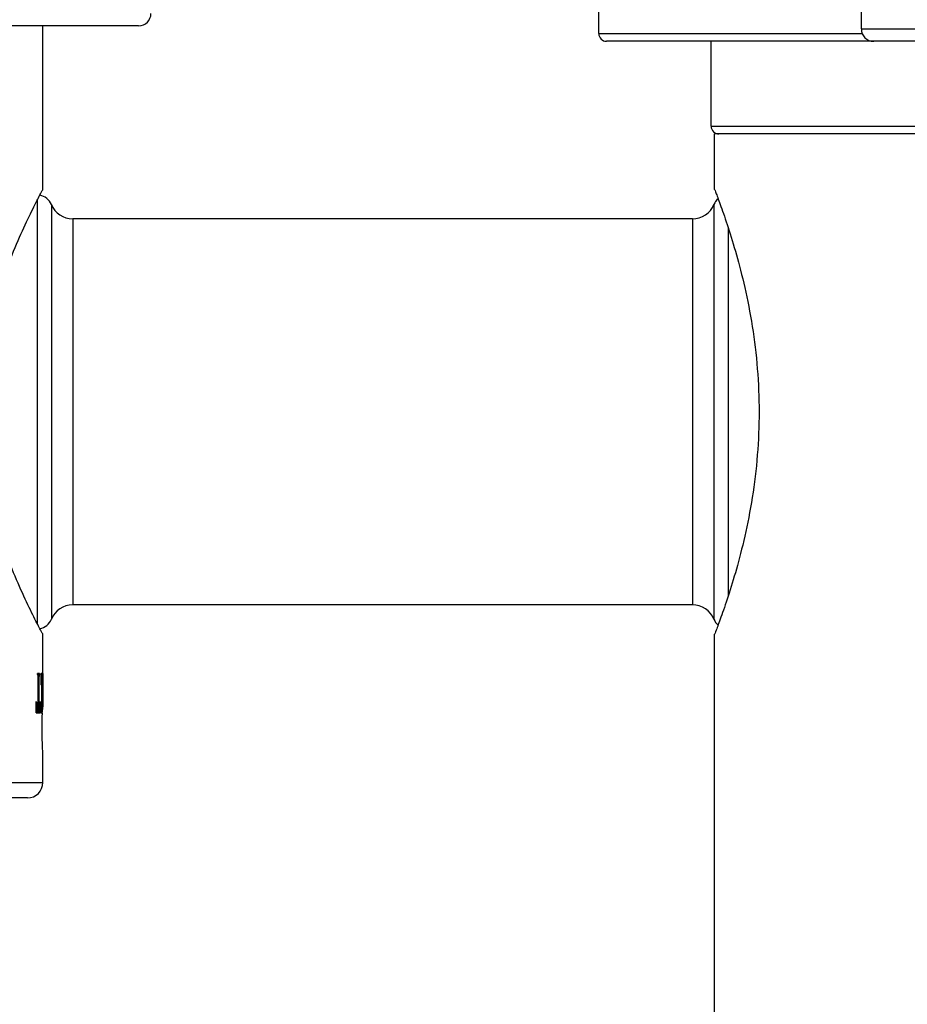
# Model space of a CAD drawing. Units: millimetres. Extents: x 0 to 2312, y 0 to 1616.
# Drawn here: x 2019 to 2076, y 1425 to 1488 of the extents above; entities that cross this region are included whole.
import ezdxf

# ---------------------------------------------------------------- set-up
doc = ezdxf.new("R2010")
doc.units = ezdxf.units.MM
doc.header["$LTSCALE"] = 8
for name, color, linetype, lineweight, true_color in [('Dimension (ISO)', 7, 'Continuous', 18, 0x00003f), ('Visible (ISO)', 7, 'Continuous', 25, 0x00003f), ('Visible Narrow (ISO)', 7, 'Continuous', 25, 0x00003f)]:
    doc.layers.add(name, color=color, linetype=linetype, lineweight=lineweight, true_color=true_color)
doc.styles.add('Samuel Heath (ISO)', font='tahoma.ttf')
doc.dimstyles.new('Samuel Heath (ISO)', dxfattribs={"dimscale": 8, "dimtxt": 3, "dimasz": 2.5, "dimexe": 1, "dimexo": 1.5, "dimgap": 0.762, "dimtad": 0, "dimtih": 1, "dimtoh": 1, "dimdec": 4, "dimlfac": 0.03937, "dimrnd": 1e-08, "dimzin": 1, "dimdsep": 46, "dimlunit": 5, "dimtxsty": 'Samuel Heath (ISO)', "dimcen": 0.09, "dimdle": 10, "dimclrd": 256, "dimclre": 256, "dimclrt": 256, "dimazin": 0, "dimtfac": 1, "dimtmove": 0, "dimatfit": 3, "dimfxl": 1, "dimtolj": 1, "dimtzin": 0, "dimlwd": 15, "dimlwe": 15, "dimarcsym": 0})

# ---------------------------------------------------------------- blocks, each defined once
blk = doc.blocks.new('*D13')
at = {"layer": 'Defpoints', "color": 0, "transparency": 16777216}
for p in [(882.51, 1499.033), (2056.859, 1499.033), (2100.859, 1365.567)]:
    blk.add_point(p, dxfattribs=at)
at = {"layer": 'Dimension (ISO)', "color": 176, "lineweight": 15, "true_color": 0x000080, "transparency": 16777216}
for p, q in [((2044.859, 1499.033), (874.51, 1499.033)), ((882.51, 1479.033), (882.51, 1466.686)), ((882.51, 1385.567), (882.51, 1397.914)), ((2088.859, 1365.567), (874.51, 1365.567))]:
    blk.add_line(p, q, dxfattribs=at)
at = {"layer": 'Dimension (ISO)', "color": 176, "true_color": 0x000080, "transparency": 16777216}
for points in [[(879.177, 1479.033), (885.843, 1479.033), (882.51, 1499.033)], [(879.177, 1385.567), (885.843, 1385.567), (882.51, 1365.567)]]:
    blk.add_solid(points, dxfattribs=at)
at = {"layer": 'Dimension (ISO)', "color": 176, "lineweight": 18, "true_color": 0x000080, "transparency": 16777216, "insert": (882.51, 1460.59), "char_height": 24, "attachment_point": 2, "style": 'Samuel Heath (ISO)'}
blk.add_mtext('\\A1;5{\\H1x;\\S1/4;}', dxfattribs=at)
blk = doc.blocks.new('*D17')
at = {"layer": 'Defpoints', "color": 0, "transparency": 16777216}
for p in [(1993.359, 1439.033), (2101.359, 1421.133), (2101.359, 1293.133)]:
    blk.add_point(p, dxfattribs=at)
at = {"layer": 'Dimension (ISO)', "color": 176, "lineweight": 15, "true_color": 0x000080, "transparency": 16777216}
for p, q in [((1993.359, 1427.033), (1993.359, 1285.133)), ((2101.359, 1409.133), (2101.359, 1285.133)), ((2013.359, 1293.133), (2024.299, 1293.133)), ((2081.359, 1293.133), (2070.419, 1293.133))]:
    blk.add_line(p, q, dxfattribs=at)
at = {"layer": 'Dimension (ISO)', "color": 176, "true_color": 0x000080, "transparency": 16777216}
for points in [[(2013.359, 1296.466), (2013.359, 1289.8), (1993.359, 1293.133)], [(2081.359, 1296.466), (2081.359, 1289.8), (2101.359, 1293.133)]]:
    blk.add_solid(points, dxfattribs=at)
at = {"layer": 'Dimension (ISO)', "color": 176, "lineweight": 18, "true_color": 0x000080, "transparency": 16777216, "insert": (2047.359, 1321.173), "char_height": 24, "attachment_point": 2, "style": 'Samuel Heath (ISO)'}
blk.add_mtext('\\A1;4{\\H1x;\\S1/4;}', dxfattribs=at)

msp = doc.modelspace()

# ---------------------------------------------------------------- linework, layer by layer
at = {"layer": 'Visible (ISO)'}
for p, q in [((2056.359, 1487.53283), (2056.359, 1498.53283)), ((2073.359, 1487.83283), (2073.359, 1498.73283)), ((2026.559, 1488.03283), (1960.159, 1488.03283)), ((2020.359, 1477.43283), (2020.359, 1488.03283)), ((2074.159, 1487.03283), (2056.859, 1487.03283)), ((2063.634, 1481.53283), (2063.634, 1487.03283)), ((2128.559, 1487.03283), (2074.159, 1487.03283)), ((2082.109, 1481.03283), (2063.859, 1481.03283)), ((2063.859, 1477.43283), (2063.859, 1481.03283)), ((2062.42285, 1475.53283), (2022.29516, 1475.53283)), ((2062.42285, 1450.53283), (2022.29516, 1450.53283)), ((2020.359, 1446.08636), (2020.359, 1448.63283)), ((2063.859, 1421.13283), (2063.859, 1448.63283)), ((2020.01131, 1446.03291), (2020.01131, 1446.08636)), ((2020.14623, 1446.08636), (2020.01131, 1446.08636)), ((2020.01131, 1446.03291), (2020.02893, 1446.03291)), ((2020.02893, 1446.03291), (2020.13202, 1446.03291)), ((2020.05101, 1445.96087), (2020.113, 1445.96087)), ((2020.06176, 1443.81826), (2020.06176, 1445.81447)), ((2020.06176, 1445.81447), (2020.1032, 1445.81447)), ((2020.1032, 1445.81447), (2020.1032, 1443.81826)), ((2020.13202, 1446.03291), (2020.14623, 1446.03291)), ((2020.14623, 1446.08636), (2020.14623, 1446.03291)), ((2020.25814, 1445.34969), (2020.25814, 1446.08636)), ((2020.35581, 1446.08636), (2020.25814, 1446.08636)), ((2020.25814, 1446.03291), (2020.30476, 1446.03291)), ((2020.25814, 1445.9632), (2020.28167, 1445.9632)), ((2020.25814, 1445.8958), (2020.27392, 1445.8958)), ((2020.25814, 1445.81214), (2020.26925, 1445.81214)), ((2020.30476, 1446.03291), (2020.33011, 1446.03291)), ((2020.33011, 1446.03291), (2020.35387, 1446.03291)), ((2020.33639, 1445.96087), (2020.35068, 1445.96087)), ((2020.33924, 1445.81447), (2020.34879, 1445.81447)), ((2020.33924, 1444.78499), (2020.33924, 1445.81447)), ((2020.34879, 1445.81447), (2020.34879, 1443.97373)), ((2020.35387, 1446.03291), (2020.35581, 1446.03291)), ((2020.35581, 1446.08636), (2020.35581, 1446.03291)), ((2020.35893, 1445.34969), (2020.35893, 1446.08636)), ((2020.359, 1446.08636), (2020.35893, 1446.08636)), ((2020.30268, 1444.11804), (2020.30268, 1445.39617)), ((2020.359, 1444.15383), (2020.359, 1445.40817)), ((2020.30268, 1444.88956), (2020.31324, 1444.88956)), ((2020.30268, 1444.86168), (2020.31484, 1444.86168)), ((2020.30268, 1444.78499), (2020.33064, 1444.78499)), ((2020.30268, 1444.73154), (2020.33064, 1444.73154)), ((2020.30268, 1444.65253), (2020.31484, 1444.65253)), ((2020.30268, 1444.62464), (2020.31324, 1444.62464)), ((2020.33924, 1444.78499), (2020.33064, 1444.78499)), ((2020.33064, 1444.73154), (2020.33924, 1444.73154)), ((2020.33924, 1443.81826), (2020.33924, 1444.73154)), ((2019.92641, 1443.54636), (2019.92641, 1444.28303)), ((2019.92641, 1443.82058), (2019.94971, 1443.82058)), ((2019.92641, 1443.73692), (2019.95972, 1443.73692)), ((2020.06176, 1443.81826), (2020.1032, 1443.81826)), ((2020.19843, 1444.28303), (2020.20449, 1444.28303)), ((2020.20449, 1444.28303), (2020.20449, 1443.54636)), ((2020.25814, 1443.54636), (2020.25814, 1444.28303)), ((2020.25814, 1443.82058), (2020.26925, 1443.82058)), ((2020.25814, 1443.73692), (2020.27392, 1443.73692)), ((2019.92641, 1443.66953), (2019.97666, 1443.66953)), ((2019.92641, 1443.59981), (2020.02929, 1443.59981)), ((2019.92641, 1443.54636), (2020.20449, 1443.54636)), ((2020.02929, 1443.59981), (2020.13172, 1443.59981)), ((2020.05101, 1443.67185), (2020.113, 1443.67185)), ((2020.25814, 1443.66953), (2020.28167, 1443.66953)), ((2020.25814, 1443.59981), (2020.30476, 1443.59981)), ((2020.25814, 1443.54636), (2020.32935, 1443.54636)), ((2020.30316, 1443.59981), (2020.30316, 1443.54636)), ((2020.33011, 1443.59981), (2020.30476, 1443.59981)), ((2020.359, 1439.03283), (2020.359, 1440.91183)), ((2019.359, 1438.03283), (1967.359, 1438.03283))]:
    msp.add_line(p, q, dxfattribs=at)
for centre, radius, start, end in [((2026.559, 1488.83283), 0.8, 270, 0), ((2074.159, 1487.83283), 0.8, 180, 270), ((2056.859, 1487.53283), 0.5, 180, 270), ((2064.134, 1481.53283), 0.5, 180, 270), ((2019.9827, 1476.08283), 1, 22.3336827, 79.4855778), ((2064.73531, 1476.08283), 1, 130.7539104, 157.6663173), ((2022.29516, 1477.03283), 1.5, 202.3336827, 270), ((2062.42285, 1477.03283), 1.5, 270, 337.6663173), ((2022.29516, 1449.03283), 1.5, 90, 157.6663173), ((2062.42285, 1449.03283), 1.5, 22.3336827, 90), ((2019.9827, 1449.98283), 1, 280.5144222, 337.6663173), ((2064.73531, 1449.98283), 1, 202.3336827, 229.2460896), ((2019.359, 1439.03283), 1, 270, 0)]:
    msp.add_arc(centre, radius, start, end, dxfattribs=at)
msp.add_ellipse((1993.359, 1442.53283), major_axis=(-58.91477, 0), ratio=0.02751432, start_param=4.23651466, end_param=4.23669704, dxfattribs=at)
for points, knots in [([(2020.359, 1448.63283), (2020.359, 1448.63283), (2020.31046, 1448.72318), (2020.11387, 1449.09697), (2019.96595, 1449.38029), (2019.40717, 1450.4918), (2018.87663, 1451.59499), (2017.85229, 1454.11063), (2017.28414, 1455.70375), (2016.6573, 1458.35243), (2016.48623, 1459.27841), (2016.25659, 1461.15495), (2016.19844, 1462.10559), (2016.19844, 1463.96008), (2016.25659, 1464.91072), (2016.48623, 1466.78725), (2016.6573, 1467.71324), (2017.28414, 1470.36192), (2017.85229, 1471.95504), (2018.87663, 1474.47067), (2019.40717, 1475.57386), (2019.96595, 1476.68537), (2020.11387, 1476.9687), (2020.31046, 1477.34249), (2020.359, 1477.43283), (2020.359, 1477.43283)], [2.22130257, 2.22130257, 2.22130257, 2.22130257, 2.49845457, 2.49845457, 2.77560656, 2.77560656, 3.32991055, 3.32991055, 3.88625785, 3.88625785, 4.1644315, 4.1644315, 4.44260515, 4.44260515, 4.72077879, 4.72077879, 4.99895244, 4.99895244, 5.55529974, 5.55529974, 6.10960373, 6.10960373, 6.38675572, 6.38675572, 6.66390772, 6.66390772, 6.66390772, 6.66390772]), ([(2063.859, 1477.43283), (2063.859, 1477.43283), (2063.89326, 1477.34442), (2064.03267, 1476.97536), (2064.13775, 1476.69483), (2064.53439, 1475.58816), (2064.91027, 1474.48269), (2065.62578, 1471.94657), (2066.01457, 1470.3401), (2066.43393, 1467.6842), (2066.54661, 1466.75835), (2066.69675, 1464.89004), (2066.73401, 1463.94754), (2066.73401, 1462.11812), (2066.69675, 1461.17563), (2066.54661, 1459.30732), (2066.43393, 1458.38146), (2066.01457, 1455.72557), (2065.62578, 1454.1191), (2064.91027, 1451.58297), (2064.53439, 1450.4775), (2064.13775, 1449.37083), (2064.03267, 1449.0903), (2063.89326, 1448.72125), (2063.859, 1448.63283), (2063.859, 1448.63283)], [2.19437617, 2.19437617, 2.19437617, 2.19437617, 2.46855684, 2.46855684, 2.74273751, 2.74273751, 3.29109886, 3.29109886, 3.8399256, 3.8399256, 4.11433897, 4.11433897, 4.38875234, 4.38875234, 4.66316571, 4.66316571, 4.93757908, 4.93757908, 5.48640581, 5.48640581, 6.03476716, 6.03476716, 6.30894783, 6.30894783, 6.5831285, 6.5831285, 6.5831285, 6.5831285]), ([(2020.05101, 1445.96087), (2020.04618, 1445.97688), (2020.0413, 1445.99289), (2020.03637, 1446.0089), (2020.03514, 1446.0129), (2020.0339, 1446.0169), (2020.03266, 1446.02091), (2020.03142, 1446.02491), (2020.03017, 1446.02891), (2020.02893, 1446.03291)], [0, 0, 0, 0, 0.0107391277, 0.0107391277, 0.0107391277, 0.0134239096, 0.0134239096, 0.0134239096, 0.0161086915, 0.0161086915, 0.0161086915, 0.0161086915]), ([(2020.06176, 1445.81447), (2020.05939, 1445.847), (2020.05701, 1445.87954), (2020.05461, 1445.91207), (2020.05446, 1445.9141), (2020.05431, 1445.91614), (2020.05416, 1445.91817), (2020.05371, 1445.92427), (2020.05326, 1445.93037), (2020.05281, 1445.93647), (2020.05221, 1445.94461), (2020.05161, 1445.95274), (2020.05101, 1445.96087)], [0, 0, 0, 0, 0.0108779177, 0.0108779177, 0.0108779177, 0.0115577876, 0.0115577876, 0.0115577876, 0.0135973971, 0.0135973971, 0.0135973971, 0.0163168766, 0.0163168766, 0.0163168766, 0.0163168766]), ([(2020.113, 1445.96087), (2020.11084, 1445.92834), (2020.10867, 1445.8958), (2020.10649, 1445.86327), (2020.10635, 1445.86124), (2020.10621, 1445.8592), (2020.10608, 1445.85717), (2020.1058, 1445.8531), (2020.10553, 1445.84904), (2020.10526, 1445.84497), (2020.10512, 1445.84294), (2020.10498, 1445.8409), (2020.10485, 1445.83887), (2020.10457, 1445.8348), (2020.1043, 1445.83074), (2020.10402, 1445.82667), (2020.10375, 1445.8226), (2020.10347, 1445.81854), (2020.1032, 1445.81447)], [0, 0, 0, 0, 0.0108779177, 0.0108779177, 0.0108779177, 0.0115577876, 0.0115577876, 0.0115577876, 0.0129175273, 0.0129175273, 0.0129175273, 0.0135973971, 0.0135973971, 0.0135973971, 0.0149571369, 0.0149571369, 0.0149571369, 0.0163168766, 0.0163168766, 0.0163168766, 0.0163168766]), ([(2020.13202, 1446.03291), (2020.12788, 1446.0169), (2020.12368, 1446.0009), (2020.11942, 1445.98489), (2020.11863, 1445.98188), (2020.11783, 1445.97888), (2020.11702, 1445.97588), (2020.11676, 1445.97488), (2020.11649, 1445.97388), (2020.11622, 1445.97288), (2020.11569, 1445.97088), (2020.11515, 1445.96888), (2020.11461, 1445.96688), (2020.11407, 1445.96487), (2020.11354, 1445.96287), (2020.113, 1445.96087)], [0, 0, 0, 0, 0.0107391277, 0.0107391277, 0.0107391277, 0.0127527141, 0.0127527141, 0.0127527141, 0.0134239096, 0.0134239096, 0.0134239096, 0.0147663005, 0.0147663005, 0.0147663005, 0.0161086915, 0.0161086915, 0.0161086915, 0.0161086915]), ([(2020.26925, 1445.81214), (2020.26865, 1445.76673), (2020.26804, 1445.72132), (2020.26742, 1445.67591), (2020.26733, 1445.66942), (2020.26725, 1445.66293), (2020.26716, 1445.65644), (2020.26698, 1445.64347), (2020.26681, 1445.63049), (2020.26663, 1445.61752), (2020.26654, 1445.61103), (2020.26646, 1445.60454), (2020.26637, 1445.59806), (2020.26619, 1445.58508), (2020.26601, 1445.57211), (2020.26584, 1445.55913), (2020.26575, 1445.55264), (2020.26566, 1445.54616), (2020.26557, 1445.53967), (2020.2654, 1445.52669), (2020.26522, 1445.51372), (2020.26504, 1445.50074), (2020.26495, 1445.49426), (2020.26486, 1445.48777), (2020.26477, 1445.48128), (2020.2646, 1445.46831), (2020.26442, 1445.45533), (2020.26424, 1445.44236), (2020.26415, 1445.43587), (2020.26406, 1445.42938), (2020.26397, 1445.42289), (2020.26379, 1445.40992), (2020.26361, 1445.39694), (2020.26344, 1445.38397), (2020.26326, 1445.37099), (2020.26308, 1445.35802), (2020.2629, 1445.34504)], [0, 0, 0, 0, 0.013806134, 0.013806134, 0.013806134, 0.0157784389, 0.0157784389, 0.0157784389, 0.0197230486, 0.0197230486, 0.0197230486, 0.0216953534, 0.0216953534, 0.0216953534, 0.0256399631, 0.0256399631, 0.0256399631, 0.027612268, 0.027612268, 0.027612268, 0.0315568777, 0.0315568777, 0.0315568777, 0.0335291826, 0.0335291826, 0.0335291826, 0.0374737923, 0.0374737923, 0.0374737923, 0.0394460971, 0.0394460971, 0.0394460971, 0.0433907069, 0.0433907069, 0.0433907069, 0.0473353166, 0.0473353166, 0.0473353166, 0.0473353166]), ([(2020.28167, 1445.9632), (2020.27936, 1445.9426), (2020.277, 1445.92201), (2020.27458, 1445.90142), (2020.27436, 1445.89955), (2020.27414, 1445.89768), (2020.27392, 1445.8958)], [0, 0, 0, 0, 0.0110484447, 0.0110484447, 0.0110484447, 0.0120528488, 0.0120528488, 0.0120528488, 0.0120528488]), ([(2020.30476, 1446.03291), (2020.30242, 1446.02517), (2020.30001, 1446.01742), (2020.29752, 1446.00967), (2020.29689, 1446.00774), (2020.29627, 1446.0058), (2020.29563, 1446.00386), (2020.29469, 1446.00096), (2020.29373, 1445.99805), (2020.29276, 1445.99515), (2020.29244, 1445.99418), (2020.29211, 1445.99321), (2020.29179, 1445.99225), (2020.29113, 1445.99031), (2020.29048, 1445.98837), (2020.28982, 1445.98644), (2020.28949, 1445.98547), (2020.28916, 1445.9845), (2020.28882, 1445.98353), (2020.28816, 1445.98159), (2020.28749, 1445.97966), (2020.28681, 1445.97772), (2020.28648, 1445.97675), (2020.28614, 1445.97578), (2020.2858, 1445.97482), (2020.28512, 1445.97288), (2020.28444, 1445.97094), (2020.28375, 1445.96901), (2020.28306, 1445.96707), (2020.28237, 1445.96513), (2020.28167, 1445.9632)], [0, 0, 0, 0, 0.0113182969, 0.0113182969, 0.0113182969, 0.0141478711, 0.0141478711, 0.0141478711, 0.0183922325, 0.0183922325, 0.0183922325, 0.0198070196, 0.0198070196, 0.0198070196, 0.0226365938, 0.0226365938, 0.0226365938, 0.0240513809, 0.0240513809, 0.0240513809, 0.0268809552, 0.0268809552, 0.0268809552, 0.0282957423, 0.0282957423, 0.0282957423, 0.0311253165, 0.0311253165, 0.0311253165, 0.0339548907, 0.0339548907, 0.0339548907, 0.0339548907]), ([(2020.33639, 1445.96087), (2020.33508, 1445.97688), (2020.33371, 1445.99289), (2020.33229, 1446.0089), (2020.33193, 1446.0129), (2020.33157, 1446.0169), (2020.33121, 1446.02091), (2020.33084, 1446.02491), (2020.33048, 1446.02891), (2020.33011, 1446.03291)], [0, 0, 0, 0, 0.0107391277, 0.0107391277, 0.0107391277, 0.0134239096, 0.0134239096, 0.0134239096, 0.0161086915, 0.0161086915, 0.0161086915, 0.0161086915]), ([(2020.33924, 1445.81447), (2020.33863, 1445.847), (2020.338, 1445.87954), (2020.33736, 1445.91207), (2020.33732, 1445.9141), (2020.33728, 1445.91614), (2020.33724, 1445.91817), (2020.33716, 1445.92224), (2020.33708, 1445.92631), (2020.337, 1445.93037), (2020.33696, 1445.93241), (2020.33692, 1445.93444), (2020.33688, 1445.93647), (2020.33679, 1445.94054), (2020.33671, 1445.94461), (2020.33663, 1445.94867), (2020.33655, 1445.95274), (2020.33647, 1445.95681), (2020.33639, 1445.96087)], [0, 0, 0, 0, 0.0108779177, 0.0108779177, 0.0108779177, 0.0115577876, 0.0115577876, 0.0115577876, 0.0129175273, 0.0129175273, 0.0129175273, 0.0135973971, 0.0135973971, 0.0135973971, 0.0149571369, 0.0149571369, 0.0149571369, 0.0163168766, 0.0163168766, 0.0163168766, 0.0163168766]), ([(2020.35068, 1445.96087), (2020.35028, 1445.92834), (2020.34987, 1445.8958), (2020.34944, 1445.86327), (2020.34941, 1445.86124), (2020.34939, 1445.8592), (2020.34936, 1445.85717), (2020.34928, 1445.85107), (2020.3492, 1445.84497), (2020.34912, 1445.83887), (2020.34901, 1445.83074), (2020.3489, 1445.8226), (2020.34879, 1445.81447)], [0, 0, 0, 0, 0.0108779177, 0.0108779177, 0.0108779177, 0.0115577876, 0.0115577876, 0.0115577876, 0.0135973971, 0.0135973971, 0.0135973971, 0.0163168766, 0.0163168766, 0.0163168766, 0.0163168766]), ([(2020.35387, 1446.03291), (2020.35325, 1446.0169), (2020.35256, 1446.0009), (2020.35183, 1445.98489), (2020.35164, 1445.98088), (2020.35145, 1445.97688), (2020.35126, 1445.97288), (2020.35107, 1445.96888), (2020.35087, 1445.96487), (2020.35068, 1445.96087)], [0, 0, 0, 0, 0.0107391277, 0.0107391277, 0.0107391277, 0.0134239096, 0.0134239096, 0.0134239096, 0.0161086915, 0.0161086915, 0.0161086915, 0.0161086915]), ([(2020.35893, 1445.78727), (2020.35894, 1445.75015), (2020.35896, 1445.71303), (2020.35897, 1445.67591), (2020.35897, 1445.66942), (2020.35897, 1445.66293), (2020.35897, 1445.65644), (2020.35898, 1445.64347), (2020.35898, 1445.63049), (2020.35898, 1445.61752), (2020.35898, 1445.61103), (2020.35898, 1445.60454), (2020.35899, 1445.59806), (2020.35899, 1445.58508), (2020.35899, 1445.57211), (2020.35899, 1445.55913), (2020.35899, 1445.55264), (2020.35899, 1445.54616), (2020.359, 1445.53967), (2020.359, 1445.52669), (2020.359, 1445.51372), (2020.359, 1445.50074), (2020.359, 1445.49426), (2020.359, 1445.48777), (2020.359, 1445.48128), (2020.359, 1445.46831), (2020.359, 1445.45533), (2020.359, 1445.44236), (2020.359, 1445.43587), (2020.359, 1445.42938), (2020.359, 1445.42289), (2020.359, 1445.40992), (2020.359, 1445.39694), (2020.359, 1445.38397), (2020.359, 1445.37099), (2020.359, 1445.35802), (2020.359, 1445.34504)], [0.0025229529, 0.0025229529, 0.0025229529, 0.0025229529, 0.0138172769, 0.0138172769, 0.0138172769, 0.0157911736, 0.0157911736, 0.0157911736, 0.019738967, 0.019738967, 0.019738967, 0.0217128637, 0.0217128637, 0.0217128637, 0.0256606571, 0.0256606571, 0.0256606571, 0.0276345538, 0.0276345538, 0.0276345538, 0.0315823472, 0.0315823472, 0.0315823472, 0.0335562439, 0.0335562439, 0.0335562439, 0.0375040373, 0.0375040373, 0.0375040373, 0.039477934, 0.039477934, 0.039477934, 0.0434257274, 0.0434257274, 0.0434257274, 0.0473735208, 0.0473735208, 0.0473735208, 0.0473735208]), ([(2020.30268, 1445.39617), (2020.30345, 1445.36099), (2020.30421, 1445.32581), (2020.30497, 1445.29063), (2020.30527, 1445.27655), (2020.30557, 1445.26248), (2020.30587, 1445.24841), (2020.30632, 1445.2273), (2020.30677, 1445.20619), (2020.30721, 1445.18508), (2020.30736, 1445.17805), (2020.30751, 1445.17101), (2020.30765, 1445.16398), (2020.30795, 1445.1499), (2020.30824, 1445.13583), (2020.30853, 1445.12176), (2020.30868, 1445.11472), (2020.30883, 1445.10769), (2020.30897, 1445.10065), (2020.30926, 1445.08658), (2020.30955, 1445.07251), (2020.30984, 1445.05843), (2020.30998, 1445.0514), (2020.31013, 1445.04436), (2020.31027, 1445.03732), (2020.3107, 1445.01622), (2020.31113, 1444.99511), (2020.31155, 1444.974), (2020.31212, 1444.94585), (2020.31268, 1444.91771), (2020.31324, 1444.88956)], [0, 0, 0, 0, 0.0111457749, 0.0111457749, 0.0111457749, 0.0156040848, 0.0156040848, 0.0156040848, 0.0222915497, 0.0222915497, 0.0222915497, 0.0245207047, 0.0245207047, 0.0245207047, 0.0289790146, 0.0289790146, 0.0289790146, 0.0312081696, 0.0312081696, 0.0312081696, 0.0356664795, 0.0356664795, 0.0356664795, 0.0378956345, 0.0378956345, 0.0378956345, 0.0445830994, 0.0445830994, 0.0445830994, 0.0534997193, 0.0534997193, 0.0534997193, 0.0534997193]), ([(2020.31324, 1444.62464), (2020.31254, 1444.58946), (2020.31184, 1444.55428), (2020.31113, 1444.5191), (2020.31084, 1444.50503), (2020.31056, 1444.49095), (2020.31027, 1444.47688), (2020.30984, 1444.45577), (2020.30941, 1444.43466), (2020.30897, 1444.41356), (2020.30883, 1444.40652), (2020.30868, 1444.39948), (2020.30853, 1444.39245), (2020.30824, 1444.37838), (2020.30795, 1444.3643), (2020.30765, 1444.35023), (2020.30751, 1444.34319), (2020.30736, 1444.33616), (2020.30721, 1444.32912), (2020.30692, 1444.31505), (2020.30662, 1444.30098), (2020.30632, 1444.2869), (2020.30617, 1444.27987), (2020.30602, 1444.27283), (2020.30587, 1444.2658), (2020.30542, 1444.24469), (2020.30497, 1444.22358), (2020.30452, 1444.20247), (2020.30391, 1444.17433), (2020.3033, 1444.14618), (2020.30268, 1444.11804)], [0, 0, 0, 0, 0.0111457749, 0.0111457749, 0.0111457749, 0.0156040848, 0.0156040848, 0.0156040848, 0.0222915497, 0.0222915497, 0.0222915497, 0.0245207047, 0.0245207047, 0.0245207047, 0.0289790146, 0.0289790146, 0.0289790146, 0.0312081696, 0.0312081696, 0.0312081696, 0.0356664795, 0.0356664795, 0.0356664795, 0.0378956345, 0.0378956345, 0.0378956345, 0.0445830994, 0.0445830994, 0.0445830994, 0.0534997193, 0.0534997193, 0.0534997193, 0.0534997193]), ([(2020.31484, 1444.86168), (2020.31679, 1444.85316), (2020.31868, 1444.84464), (2020.3205, 1444.83612), (2020.32095, 1444.83398), (2020.3214, 1444.83185), (2020.32185, 1444.82972), (2020.32252, 1444.82653), (2020.32318, 1444.82333), (2020.32383, 1444.82014), (2020.32405, 1444.81907), (2020.32427, 1444.81801), (2020.32448, 1444.81694), (2020.32491, 1444.81481), (2020.32534, 1444.81268), (2020.32576, 1444.81055), (2020.32597, 1444.80949), (2020.32618, 1444.80842), (2020.32639, 1444.80736), (2020.32702, 1444.80416), (2020.32764, 1444.80097), (2020.32825, 1444.79777), (2020.32906, 1444.79351), (2020.32986, 1444.78925), (2020.33064, 1444.78499)], [0, 0, 0, 0, 0.0105397598, 0.0105397598, 0.0105397598, 0.0131746998, 0.0131746998, 0.0131746998, 0.0171271097, 0.0171271097, 0.0171271097, 0.0184445797, 0.0184445797, 0.0184445797, 0.0210795196, 0.0210795196, 0.0210795196, 0.0223969896, 0.0223969896, 0.0223969896, 0.0263493996, 0.0263493996, 0.0263493996, 0.0316192795, 0.0316192795, 0.0316192795, 0.0316192795]), ([(2020.33064, 1444.73154), (2020.32908, 1444.72276), (2020.32745, 1444.71398), (2020.32576, 1444.7052), (2020.32534, 1444.70301), (2020.32491, 1444.70081), (2020.32448, 1444.69862), (2020.32384, 1444.69533), (2020.32318, 1444.69203), (2020.32252, 1444.68874), (2020.3223, 1444.68765), (2020.32207, 1444.68655), (2020.32185, 1444.68545), (2020.3214, 1444.68326), (2020.32095, 1444.68106), (2020.3205, 1444.67887), (2020.32027, 1444.67777), (2020.32004, 1444.67667), (2020.31981, 1444.67557), (2020.31912, 1444.67228), (2020.31843, 1444.66899), (2020.31772, 1444.6657), (2020.31678, 1444.66131), (2020.31582, 1444.65692), (2020.31484, 1444.65253)], [0, 0, 0, 0, 0.0105588147, 0.0105588147, 0.0105588147, 0.0131985184, 0.0131985184, 0.0131985184, 0.0171580739, 0.0171580739, 0.0171580739, 0.0184779257, 0.0184779257, 0.0184779257, 0.0211176294, 0.0211176294, 0.0211176294, 0.0224374813, 0.0224374813, 0.0224374813, 0.0263970368, 0.0263970368, 0.0263970368, 0.0316764441, 0.0316764441, 0.0316764441, 0.0316764441]), ([(2019.9363, 1444.28536), (2019.93761, 1444.24017), (2019.93892, 1444.19498), (2019.94023, 1444.1498), (2019.94042, 1444.14334), (2019.94061, 1444.13689), (2019.94079, 1444.13043), (2019.94117, 1444.11752), (2019.94154, 1444.10461), (2019.94191, 1444.0917), (2019.9421, 1444.08524), (2019.94228, 1444.07879), (2019.94247, 1444.07233), (2019.94284, 1444.05942), (2019.94322, 1444.04651), (2019.94359, 1444.0336), (2019.94377, 1444.02715), (2019.94396, 1444.02069), (2019.94415, 1444.01424), (2019.94452, 1444.00133), (2019.94489, 1443.98842), (2019.94526, 1443.97551), (2019.94545, 1443.96905), (2019.94563, 1443.96259), (2019.94582, 1443.95614), (2019.94638, 1443.93677), (2019.94693, 1443.91741), (2019.94749, 1443.89804), (2019.94823, 1443.87222), (2019.94897, 1443.8464), (2019.94971, 1443.82058)], [0, 0, 0, 0, 0.013739254, 0.013739254, 0.013739254, 0.0157020046, 0.0157020046, 0.0157020046, 0.0196275057, 0.0196275057, 0.0196275057, 0.0215902563, 0.0215902563, 0.0215902563, 0.0255157574, 0.0255157574, 0.0255157574, 0.027478508, 0.027478508, 0.027478508, 0.0314040092, 0.0314040092, 0.0314040092, 0.0333667597, 0.0333667597, 0.0333667597, 0.0392550115, 0.0392550115, 0.0392550115, 0.0471060137, 0.0471060137, 0.0471060137, 0.0471060137]), ([(2019.95972, 1443.73692), (2019.96496, 1443.71633), (2019.97014, 1443.69574), (2019.97527, 1443.67514), (2019.97573, 1443.67327), (2019.9762, 1443.6714), (2019.97666, 1443.66953)], [0, 0, 0, 0, 0.0110484447, 0.0110484447, 0.0110484447, 0.0120528488, 0.0120528488, 0.0120528488, 0.0120528488]), ([(2020.05101, 1443.67185), (2020.05342, 1443.70439), (2020.05581, 1443.73692), (2020.0582, 1443.76945), (2020.05835, 1443.77149), (2020.05849, 1443.77352), (2020.05864, 1443.77555), (2020.05909, 1443.78165), (2020.05954, 1443.78776), (2020.05998, 1443.79386), (2020.06058, 1443.80199), (2020.06117, 1443.81012), (2020.06176, 1443.81826)], [0, 0, 0, 0, 0.0108779177, 0.0108779177, 0.0108779177, 0.0115577876, 0.0115577876, 0.0115577876, 0.0135973971, 0.0135973971, 0.0135973971, 0.0163168766, 0.0163168766, 0.0163168766, 0.0163168766]), ([(2020.1032, 1443.81826), (2020.1054, 1443.78572), (2020.10758, 1443.75319), (2020.10975, 1443.72065), (2020.10989, 1443.71862), (2020.11002, 1443.71659), (2020.11016, 1443.71455), (2020.11043, 1443.71049), (2020.1107, 1443.70642), (2020.11097, 1443.70235), (2020.11111, 1443.70032), (2020.11124, 1443.69829), (2020.11138, 1443.69625), (2020.11165, 1443.69219), (2020.11192, 1443.68812), (2020.11219, 1443.68405), (2020.11246, 1443.67999), (2020.11273, 1443.67592), (2020.113, 1443.67185)], [0, 0, 0, 0, 0.0108779177, 0.0108779177, 0.0108779177, 0.0115577876, 0.0115577876, 0.0115577876, 0.0129175273, 0.0129175273, 0.0129175273, 0.0135973971, 0.0135973971, 0.0135973971, 0.0149571369, 0.0149571369, 0.0149571369, 0.0163168766, 0.0163168766, 0.0163168766, 0.0163168766]), ([(2020.1719, 1443.66953), (2020.17549, 1443.69012), (2020.17903, 1443.71071), (2020.18251, 1443.7313), (2020.18283, 1443.73318), (2020.18315, 1443.73505), (2020.18346, 1443.73692)], [0, 0, 0, 0, 0.0110484447, 0.0110484447, 0.0110484447, 0.0120528488, 0.0120528488, 0.0120528488, 0.0120528488]), ([(2020.19001, 1443.82058), (2020.19085, 1443.86577), (2020.19168, 1443.91095), (2020.1925, 1443.95614), (2020.19262, 1443.96259), (2020.19274, 1443.96905), (2020.19286, 1443.97551), (2020.19309, 1443.98842), (2020.19333, 1444.00133), (2020.19356, 1444.01424), (2020.19368, 1444.02069), (2020.1938, 1444.02715), (2020.19392, 1444.0336), (2020.19415, 1444.04651), (2020.19439, 1444.05942), (2020.19462, 1444.07233), (2020.19474, 1444.07879), (2020.19486, 1444.08524), (2020.19497, 1444.0917), (2020.19521, 1444.10461), (2020.19544, 1444.11752), (2020.19568, 1444.13043), (2020.19579, 1444.13689), (2020.19591, 1444.14334), (2020.19603, 1444.1498), (2020.19638, 1444.16916), (2020.19673, 1444.18853), (2020.19708, 1444.20789), (2020.19754, 1444.23371), (2020.19801, 1444.25953), (2020.19847, 1444.28536)], [0, 0, 0, 0, 0.013739254, 0.013739254, 0.013739254, 0.0157020046, 0.0157020046, 0.0157020046, 0.0196275057, 0.0196275057, 0.0196275057, 0.0215902563, 0.0215902563, 0.0215902563, 0.0255157574, 0.0255157574, 0.0255157574, 0.027478508, 0.027478508, 0.027478508, 0.0314040092, 0.0314040092, 0.0314040092, 0.0333667597, 0.0333667597, 0.0333667597, 0.0392550115, 0.0392550115, 0.0392550115, 0.0471060137, 0.0471060137, 0.0471060137, 0.0471060137]), ([(2020.2629, 1444.28536), (2020.26353, 1444.24017), (2020.26415, 1444.19498), (2020.26477, 1444.1498), (2020.26486, 1444.14334), (2020.26495, 1444.13689), (2020.26504, 1444.13043), (2020.26522, 1444.11752), (2020.2654, 1444.10461), (2020.26557, 1444.0917), (2020.26566, 1444.08524), (2020.26575, 1444.07879), (2020.26584, 1444.07233), (2020.26601, 1444.05942), (2020.26619, 1444.04651), (2020.26637, 1444.0336), (2020.26646, 1444.02715), (2020.26654, 1444.02069), (2020.26663, 1444.01424), (2020.26681, 1444.00133), (2020.26698, 1443.98842), (2020.26716, 1443.97551), (2020.26725, 1443.96905), (2020.26733, 1443.96259), (2020.26742, 1443.95614), (2020.26769, 1443.93677), (2020.26795, 1443.91741), (2020.26821, 1443.89804), (2020.26856, 1443.87222), (2020.26891, 1443.8464), (2020.26925, 1443.82058)], [0, 0, 0, 0, 0.013739254, 0.013739254, 0.013739254, 0.0157020046, 0.0157020046, 0.0157020046, 0.0196275057, 0.0196275057, 0.0196275057, 0.0215902563, 0.0215902563, 0.0215902563, 0.0255157574, 0.0255157574, 0.0255157574, 0.027478508, 0.027478508, 0.027478508, 0.0314040092, 0.0314040092, 0.0314040092, 0.0333667597, 0.0333667597, 0.0333667597, 0.0392550115, 0.0392550115, 0.0392550115, 0.0471060137, 0.0471060137, 0.0471060137, 0.0471060137]), ([(2020.27392, 1443.73692), (2020.27635, 1443.71633), (2020.27872, 1443.69574), (2020.28104, 1443.67514), (2020.28125, 1443.67327), (2020.28146, 1443.6714), (2020.28167, 1443.66953)], [0, 0, 0, 0, 0.0110484447, 0.0110484447, 0.0110484447, 0.0120528488, 0.0120528488, 0.0120528488, 0.0120528488]), ([(2020.33245, 1443.62564), (2020.33319, 1443.64396), (2020.33393, 1443.66177), (2020.33579, 1443.70544), (2020.33692, 1443.73125), (2020.33806, 1443.75627)], [0.1148185159, 0.1148185159, 0.1148185159, 0.1148185159, 0.1221533643, 0.1221533643, 0.1333551831, 0.1333551831, 0.1333551831, 0.1333551831]), ([(2020.33806, 1443.75627), (2020.33814, 1443.76067), (2020.33823, 1443.76506), (2020.33831, 1443.76945), (2020.33835, 1443.77149), (2020.33839, 1443.77352), (2020.33843, 1443.77555), (2020.33851, 1443.77962), (2020.33858, 1443.78369), (2020.33866, 1443.78776), (2020.3387, 1443.78979), (2020.33874, 1443.79182), (2020.33878, 1443.79386), (2020.33885, 1443.79792), (2020.33893, 1443.80199), (2020.33901, 1443.80606), (2020.33909, 1443.81012), (2020.33916, 1443.81419), (2020.33924, 1443.81826)], [0.00940875493, 0.00940875493, 0.00940875493, 0.00940875493, 0.01087791771, 0.01087791771, 0.01087791771, 0.01155778757, 0.01155778757, 0.01155778757, 0.01291752728, 0.01291752728, 0.01291752728, 0.01359739714, 0.01359739714, 0.01359739714, 0.01495713685, 0.01495713685, 0.01495713685, 0.01631687657, 0.01631687657, 0.01631687657, 0.01631687657]), ([(2020.34879, 1443.97373), (2020.34989, 1443.99428), (2020.35092, 1444.01321), (2020.35647, 1444.11314), (2020.359, 1444.15383), (2020.359, 1444.15383)], [0.1705291641, 0.1705291641, 0.1705291641, 0.1705291641, 0.1832300196, 0.1832300196, 0.2443066749, 0.2443066749, 0.2443066749, 0.2443066749]), ([(2019.97666, 1443.66953), (2019.98273, 1443.66178), (2019.98872, 1443.65404), (2019.99463, 1443.64629), (2019.99611, 1443.64435), (2019.99759, 1443.64242), (2019.99906, 1443.64048), (2020.00127, 1443.63757), (2020.00346, 1443.63467), (2020.00565, 1443.63176), (2020.00638, 1443.6308), (2020.0071, 1443.62983), (2020.00783, 1443.62886), (2020.00928, 1443.62692), (2020.01073, 1443.62499), (2020.01218, 1443.62305), (2020.0129, 1443.62208), (2020.01362, 1443.62111), (2020.01434, 1443.62015), (2020.0165, 1443.61724), (2020.01865, 1443.61434), (2020.02079, 1443.61143), (2020.02364, 1443.60756), (2020.02647, 1443.60368), (2020.02929, 1443.59981)], [0, 0, 0, 0, 0.0110909627, 0.0110909627, 0.0110909627, 0.0138637034, 0.0138637034, 0.0138637034, 0.0180228144, 0.0180228144, 0.0180228144, 0.0194091847, 0.0194091847, 0.0194091847, 0.0221819254, 0.0221819254, 0.0221819254, 0.0235682957, 0.0235682957, 0.0235682957, 0.0277274067, 0.0277274067, 0.0277274067, 0.0332728881, 0.0332728881, 0.0332728881, 0.0332728881]), ([(2020.02929, 1443.59981), (2020.0342, 1443.61582), (2020.03905, 1443.63183), (2020.04385, 1443.64784), (2020.04505, 1443.65184), (2020.04624, 1443.65584), (2020.04744, 1443.65984), (2020.04863, 1443.66385), (2020.04982, 1443.66785), (2020.05101, 1443.67185)], [0, 0, 0, 0, 0.0106007847, 0.0106007847, 0.0106007847, 0.0132509809, 0.0132509809, 0.0132509809, 0.015901177, 0.015901177, 0.015901177, 0.015901177]), ([(2020.113, 1443.67185), (2020.11724, 1443.65584), (2020.12143, 1443.63983), (2020.12556, 1443.62382), (2020.12634, 1443.62082), (2020.12711, 1443.61782), (2020.12788, 1443.61482), (2020.12814, 1443.61382), (2020.12839, 1443.61282), (2020.12865, 1443.61182), (2020.12916, 1443.60982), (2020.12968, 1443.60782), (2020.13019, 1443.60581), (2020.1307, 1443.60381), (2020.13121, 1443.60181), (2020.13172, 1443.59981)], [0, 0, 0, 0, 0.0106007847, 0.0106007847, 0.0106007847, 0.0125884318, 0.0125884318, 0.0125884318, 0.0132509809, 0.0132509809, 0.0132509809, 0.014576079, 0.014576079, 0.014576079, 0.015901177, 0.015901177, 0.015901177, 0.015901177]), ([(2020.13172, 1443.59981), (2020.1364, 1443.60756), (2020.14101, 1443.6153), (2020.14555, 1443.62305), (2020.14668, 1443.62499), (2020.14781, 1443.62692), (2020.14894, 1443.62886), (2020.15062, 1443.63176), (2020.1523, 1443.63467), (2020.15397, 1443.63757), (2020.15452, 1443.63854), (2020.15508, 1443.63951), (2020.15563, 1443.64048), (2020.15674, 1443.64242), (2020.15784, 1443.64435), (2020.15894, 1443.64629), (2020.15949, 1443.64726), (2020.16004, 1443.64823), (2020.16058, 1443.64919), (2020.16222, 1443.6521), (2020.16385, 1443.655), (2020.16548, 1443.65791), (2020.16764, 1443.66178), (2020.16978, 1443.66565), (2020.1719, 1443.66953)], [0, 0, 0, 0, 0.0110909627, 0.0110909627, 0.0110909627, 0.0138637034, 0.0138637034, 0.0138637034, 0.0180228144, 0.0180228144, 0.0180228144, 0.0194091847, 0.0194091847, 0.0194091847, 0.0221819254, 0.0221819254, 0.0221819254, 0.0235682957, 0.0235682957, 0.0235682957, 0.0277274067, 0.0277274067, 0.0277274067, 0.0332728881, 0.0332728881, 0.0332728881, 0.0332728881]), ([(2020.28167, 1443.66953), (2020.28446, 1443.66178), (2020.28718, 1443.65404), (2020.28982, 1443.64629), (2020.29048, 1443.64435), (2020.29113, 1443.64242), (2020.29179, 1443.64048), (2020.29276, 1443.63757), (2020.29373, 1443.63467), (2020.29468, 1443.63176), (2020.295, 1443.6308), (2020.29532, 1443.62983), (2020.29563, 1443.62886), (2020.29627, 1443.62692), (2020.29689, 1443.62499), (2020.29752, 1443.62305), (2020.29783, 1443.62208), (2020.29814, 1443.62111), (2020.29845, 1443.62015), (2020.29906, 1443.61821), (2020.29968, 1443.61627), (2020.30029, 1443.61434), (2020.30059, 1443.61337), (2020.30089, 1443.6124), (2020.3012, 1443.61143), (2020.3018, 1443.60949), (2020.3024, 1443.60756), (2020.30299, 1443.60562), (2020.30359, 1443.60368), (2020.30418, 1443.60175), (2020.30476, 1443.59981)], [0, 0, 0, 0, 0.0113182969, 0.0113182969, 0.0113182969, 0.0141478711, 0.0141478711, 0.0141478711, 0.0183922325, 0.0183922325, 0.0183922325, 0.0198070196, 0.0198070196, 0.0198070196, 0.0226365938, 0.0226365938, 0.0226365938, 0.0240513809, 0.0240513809, 0.0240513809, 0.0268809552, 0.0268809552, 0.0268809552, 0.0282957423, 0.0282957423, 0.0282957423, 0.0311253165, 0.0311253165, 0.0311253165, 0.0339548907, 0.0339548907, 0.0339548907, 0.0339548907]), ([(2020.359, 1440.91183), (2020.359, 1440.91183), (2020.35647, 1440.95253), (2020.34729, 1441.11798), (2020.34078, 1441.24272), (2020.32855, 1441.53051), (2020.32204, 1441.71275), (2020.31284, 1442.11212), (2020.3103, 1442.32924), (2020.3103, 1442.53283), (2020.3103, 1442.73642), (2020.31284, 1442.95355), (2020.32072, 1443.29561), (2020.32496, 1443.42948), (2020.32935, 1443.54636)], [0.732920025, 0.732920025, 0.732920025, 0.732920025, 0.79399668, 0.79399668, 0.855073335, 0.855073335, 0.916150018, 0.916150018, 0.9772267, 0.9772267, 0.9772267, 1.038303382, 1.038303382, 1.081851086, 1.081851086, 1.081851086, 1.081851086])]:
    msp.add_open_spline(points, degree=3, knots=knots, dxfattribs=at)
for points in [[(2020.27392, 1445.8958), (2020.27239, 1445.86792), (2020.27083, 1445.84003), (2020.26925, 1445.81214)], [(2020.2629, 1445.34504), (2020.26133, 1445.34659), (2020.25974, 1445.34814), (2020.25814, 1445.34969)], [(2020.359, 1445.34504), (2020.359, 1445.34659), (2020.35897, 1445.34814), (2020.35893, 1445.34969)], [(2020.31324, 1444.88956), (2020.31378, 1444.88027), (2020.31431, 1444.87097), (2020.31484, 1444.86168)], [(2020.31484, 1444.65253), (2020.31431, 1444.64323), (2020.31378, 1444.63394), (2020.31324, 1444.62464)], [(2019.92641, 1444.28303), (2019.92973, 1444.28381), (2019.93302, 1444.28458), (2019.9363, 1444.28536)], [(2019.94971, 1443.82058), (2019.95307, 1443.79269), (2019.95641, 1443.76481), (2019.95972, 1443.73692)], [(2020.18346, 1443.73692), (2020.18567, 1443.76481), (2020.18785, 1443.79269), (2020.19001, 1443.82058)], [(2020.19847, 1444.28536), (2020.2005, 1444.28458), (2020.2025, 1444.28381), (2020.20449, 1444.28303)], [(2020.25814, 1444.28303), (2020.25974, 1444.28381), (2020.26133, 1444.28458), (2020.2629, 1444.28536)], [(2020.26925, 1443.82058), (2020.27083, 1443.79269), (2020.27239, 1443.76481), (2020.27392, 1443.73692)], [(2020.34879, 1443.97362), (2020.34557, 1443.91331), (2020.34182, 1443.83926), (2020.33805, 1443.75627)], [(2020.33011, 1443.59981), (2020.3309, 1443.60842), (2020.33168, 1443.61703), (2020.33245, 1443.62564)]]:
    msp.add_open_spline(points, degree=3, dxfattribs=at)
at = {"layer": 'Visible Narrow (ISO)'}
for p, q in [((2073.359, 1487.83283), (2129.359, 1487.83283)), ((2056.359, 1487.53283), (2073.41738, 1487.53283)), ((2063.634, 1481.53283), (2082.109, 1481.53283)), ((2019.9827, 1476.71424), (2019.9827, 1449.35143)), ((2020.90768, 1476.46283), (2020.90768, 1449.60283)), ((2063.81033, 1476.46283), (2063.81033, 1449.60283)), ((2022.29516, 1475.53283), (2022.29516, 1450.53283)), ((2062.42285, 1475.53283), (2062.42285, 1450.53283)), ((2064.73531, 1474.96618), (2064.73531, 1451.09949)), ((1966.359, 1439.03283), (2020.359, 1439.03283))]:
    msp.add_line(p, q, dxfattribs=at)

# ---------------------------------------------------------------- dimensions: what is measured, and where the dimension line sits
at = {"layer": 'Dimension (ISO)', "color": 176, "lineweight": 18, "true_color": 0x000080}
for base, p1, p2, angle, override, picture, middle in [((882.50985, 1499.03283), (2100.859, 1365.56669), (2056.859, 1499.03283), 90, {"dimgap": 0.762, "dimdec": 4, "dimlfac": 0.03937, "dimtol": 0, "dimlim": 0, "dimtp": 0, "dimtm": 0, "dimtdec": 2, "dimtofl": 0, "dimatfit": 1}, '*D13', (882.50985, 1432.29976)), ((2101.359, 1293.13283), (1993.359, 1439.03283), (2101.359, 1421.13283), 180, {"dimgap": 0.762, "dimtih": 0, "dimtoh": 0, "dimdec": 4, "dimlfac": 0.03937, "dimtol": 0, "dimlim": 0, "dimtp": 0, "dimtm": 0, "dimtdec": 2, "dimtofl": 0, "dimatfit": 1}, '*D17', (2047.359, 1293.13283))]:
    dim = msp.add_linear_dim(base=base, p1=p1, p2=p2, angle=angle, dimstyle='Samuel Heath (ISO)', override=override, dxfattribs=at)
    dim.commit()
    dim.dimension.update_dxf_attribs({"geometry": picture, "text_midpoint": middle, "dimtype": 160})

doc.saveas('drawing.dxf')
